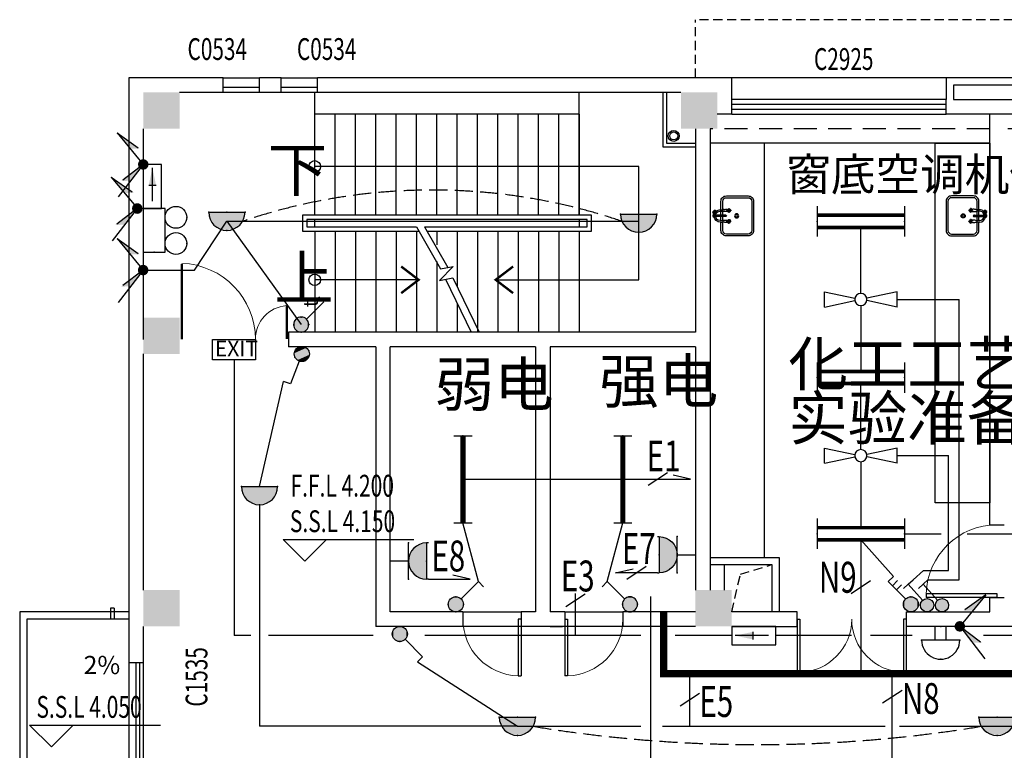
# Model space of a CAD drawing. Extents: x 1951357 to 2608284, y -163135 to 857128.
# Drawn here: x 1971471 to 1985021, y 248409 to 258464 of the extents above; entities that cross this region are included whole.
import ezdxf
from ezdxf.enums import TextEntityAlignment as Align

# ---------------------------------------------------------------- set-up
doc = ezdxf.new("R2010")
doc.units = 0
doc.header["$LTSCALE"] = 1000
doc.header["$MEASUREMENT"] = 0
doc.linetypes.add('DASH', pattern=[0.35, 0.25, -0.1])
doc.linetypes.add('DASHED2', pattern=[9.525, 6.35, -3.175])
doc.layers.get('0').update_dxf_attribs({"linetype": 'CONTINUOUS'})
for name, color, linetype in [('1EQUIP', 2, 'CONTINUOUS'), ('1文字', 2, 'CONTINUOUS'), ('A-CLIN-SUSP', 252, 'CONTINUOUS'), ('A-DIMS', 3, 'CONTINUOUS'), ('A-FLOR-OVHD', 9, 'DASHED2'), ('A-STAIR', 53, 'CONTINUOUS'), ('A-TEXT', 9, 'CONTINUOUS'), ('BROEN', 2, 'CONTINUOUS'), ('C0534', 165, 'CONTINUOUS'), ('C2925', 111, 'CONTINUOUS'), ('COLUMN', 7, 'CONTINUOUS'), ('CZ', 21, 'CONTINUOUS'), ('DIM_ELEV', 3, 'CONTINUOUS'), ('EQUIP', 2, 'CONTINUOUS'), ('EQUIP-动力', 2, 'CONTINUOUS'), ('EQUIP-照明', 2, 'CONTINUOUS'), ('FUR', 42, 'CONTINUOUS'), ('PUB_HATCH', 252, 'CONTINUOUS'), ('STAIR', 8, 'CONTINUOUS'), ('TEL_TEXT', 7, 'CONTINUOUS'), ('TEXT', 8, 'CONTINUOUS'), ('WALL', 7, 'CONTINUOUS'), ('WINDOW', 5, 'CONTINUOUS'), ('WIRE', 4, 'CONTINUOUS'), ('仪器', 252, 'CONTINUOUS'), ('标高', 7, 'CONTINUOUS'), ('百叶', 35, 'CONTINUOUS'), ('看线', 8, 'CONTINUOUS'), ('风道', 6, 'CONTINUOUS')]:
    doc.layers.add(name, color=color, linetype=linetype)
doc.styles.add('_TCH_DIM', font='SIMPLEX', dxfattribs={"width": 0.8, "height": 3.5, "bigfont": 'HZTXT'})
doc.styles.add('_TEL_DIM', font='SIMPLEX', dxfattribs={"width": 0.8, "height": 3.5, "bigfont": 'HZTXT'})
doc.styles.add('FS1', font='txt4', dxfattribs={"width": 0.8, "bigfont": 'fstxt'})
doc.styles.get("Standard").update_dxf_attribs({"font": 'GBENOR', "bigfont": 'GBCBIG'})
doc.styles.add('TK2', font='tjromans.shx', dxfattribs={"bigfont": 'tjhztxt.shx'})
doc.styles.add('宋体', font='SimSun.ttf')

# ---------------------------------------------------------------- blocks, each defined once
blk = doc.blocks.new('柱子')
at = {"layer": 'PUB_HATCH'}
h = blk.add_hatch(color=256, dxfattribs=at)
h.paths.add_polyline_path([(0, 250), (-250, 250), (-250, 0), (0, 0)])
h.paths.add_polyline_path([(250, 250), (0, 250), (0, 0), (250, 0)])
h.paths.add_polyline_path([(250, 0), (0, 0), (0, -250), (250, -250)])
h.paths.add_polyline_path([(0, 0), (-250, 0), (-250, -250), (0, -250)])
blk = doc.blocks.new('$DorLib2D$00000001')
for p, q in [((0.45, 0.975), (0.5, 0.975)), ((0.45, 0), (0.45, 0.975)), ((0.5, 0), (0.5, 0.975)), ((0.5, 0), (0.45, 0))]:
    blk.add_line(p, q)
at = {"lineweight": 13}
blk.add_arc((0.475, 0), 0.975, 91.4693, 180, dxfattribs=at)
blk = doc.blocks.new('GFHY')
at = {"layer": 'A-DIMS'}
blk.add_lwpolyline([(-231, 1559, 0, 0, 0), (-231, 1559, 0, 0, 0), (-231, 1559, 0, 0, 0), (-231, 2029, 80, 0, 0), (-231, 2329, 0, 0, 0)], format="xyseb", dxfattribs=at)
at = {"layer": 'A-FLOR-OVHD', "ltscale": 0.05}
for p, q in [((-250, 2550), (-250, 2450)), ((-200, 2550), (-200, 2450)), ((-250, -350), (-250, -250)), ((-200, -350), (-200, -250))]:
    blk.add_line(p, q, dxfattribs=at)
at = {"layer": 'WALL'}
for p, q in [((0, 2550), (-1500, 2550)), ((-1500, 2550), (-1500, -350)), ((0, 2450), (-1400, 2450)), ((-1400, 2450), (-1400, -250)), ((0, -250), (-1400, -250)), ((0, -350), (-1500, -350))]:
    blk.add_line(p, q, dxfattribs=at)
at = {"layer": 'WINDOW'}
for p, q in [((-250, 2600), (-250, 2550)), ((-200, 2600), (-250, 2600)), ((-200, 2600), (-200, 2550)), ((-250, -400), (-250, -350)), ((-200, -400), (-250, -400)), ((-200, -400), (-200, -350))]:
    blk.add_line(p, q, dxfattribs=at)
at = {"layer": 'A-TEXT', "style": '宋体'}
blk.add_text('2%', height=250, dxfattribs=at).set_placement((-620, 1694))
blk = doc.blocks.new('ghytry')
at = {"layer": 'WALL'}
for points in [[(100, 200), (100, 500), (-1300, 500), (-1300, 200)], [(0, 200), (0, 400), (-1200, 400), (-1200, 200)], [(100, 200), (100, 0), (-1300, 0), (-1300, 200)], [(-1200, 200), (0, 200)]]:
    blk.add_lwpolyline(points, dxfattribs=at)
blk = doc.blocks.new('$DorLib2D$00000002')
for p, q in [((-0.5, 0), (-0.5, 0.4875)), ((-0.475, 0.4875), (-0.5, 0.4875)), ((-0.475, 0), (-0.475, 0.4875)), ((0.475, 0), (0.475, 0.4875)), ((0.475, 0.4875), (0.5, 0.4875)), ((0.5, 0), (0.5, 0.4875)), ((-0.5, 0), (-0.475, 0)), ((0.5, 0), (0.475, 0))]:
    blk.add_line(p, q)
at = {"lineweight": 13}
for centre, start, end in [((-0.4875, 0), 0, 88.53072), ((0.4875, 0), 91.46928, 180)]:
    blk.add_arc(centre, 0.4875, start, end, dxfattribs=at)
blk = doc.blocks.new('$DorLib2D$00000025')
at = {"const_width": 0.02}
for points in [[(0.481, -0.0014), (0.481, 0.6906)], [(-0.481, 0.0014), (-0.481, 0.3084)]]:
    blk.add_lwpolyline(points, dxfattribs=at)
at = {"lineweight": 13}
for centre, radius, start, end in [((0.5046, -0.0019), 0.6987, 91.93969, 179.72377), ((-0.5008, 0.0026), 0.3067, 359.78987, 85.75083)]:
    blk.add_arc(centre, radius, start, end, dxfattribs=at)
blk = doc.blocks.new('WASHTUB2')
for points in [[(-85, 450), (-200, 450, 0.414214), (-275, 375), (-275, 75, 0.414214), (-200, 0), (200, 0, 0.414214), (275, 75), (275, 375, 0.414214), (200, 450), (85, 450)], [(-85, 425), (-200, 425, 0.414214), (-250, 375), (-250, 75, 0.414214), (-200, 25), (200, 25, 0.414214), (250, 75), (250, 375, 0.414214), (200, 425), (85, 425)]]:
    blk.add_lwpolyline(points, format="xyb")
for points in [[(-10, 450), (-65, 450)], [(-10, 425), (-65, 425)], [(65, 450), (10, 450)], [(65, 425), (10, 425)]]:
    blk.add_lwpolyline(points)
for radius in [28.3, 16.8]:
    blk.add_circle((0, 234), radius)
at = {"layer": 'BROEN', "color": 5, "linetype": 'Continuous'}
for p, q in [((-60, 558), (-68, 547)), ((-60, 558), (-68, 547)), ((-56, 558), (-57, 551)), ((-56, 558), (-57, 551)), ((-33, 547), (-54, 559)), ((-33, 547), (-54, 559)), ((-54, 545), (-50, 544)), ((-54, 545), (-41, 539)), ((-53, 547), (-35, 545)), ((-53, 547), (-35, 545)), ((-34, 550), (-51, 558)), ((-34, 550), (-51, 558)), ((-37, 539), (-32, 543)), ((-88, 424), (-62, 424)), ((-88, 407), (-88, 424)), ((-78, 536), (-78, 534)), ((-78, 532), (-78, 534)), ((-60, 510), (-68, 521)), ((-60, 510), (-68, 521)), ((-62, 407), (-62, 424)), ((-56, 511), (-57, 517)), ((-56, 511), (-57, 517)), ((-54, 523), (-41, 529)), ((-54, 523), (-50, 525)), ((-33, 521), (-54, 509)), ((-33, 521), (-54, 509)), ((-53, 521), (-35, 523)), ((-53, 521), (-35, 523)), ((-34, 518), (-51, 511)), ((-34, 518), (-51, 511)), ((-42, 534), (-42, 537)), ((-42, 534), (-42, 531)), ((-39, 536), (-39, 534)), ((-39, 532), (-39, 534)), ((-37, 529), (-32, 525)), ((62, 407), (62, 424)), ((62, 424), (88, 424)), ((88, 407), (88, 424)), ((-88, 359), (-100, 338)), ((-91, 357), (-99, 340)), ((-99, 336), (-92, 335)), ((-99, 332), (-88, 324)), ((-88, 339), (-86, 357)), ((-86, 338), (-80, 350)), ((-80, 355), (-84, 360)), ((-75, 350), (-78, 350)), ((-77, 353), (-75, 353)), ((-77, 314), (-75, 314)), ((-73, 353), (-75, 353)), ((-75, 350), (-72, 350)), ((-73, 314), (-75, 314)), ((-70, 355), (-66, 360)), ((-64, 338), (-70, 350)), ((-62, 339), (-64, 357)), ((-62, 359), (-50, 338)), ((-51, 332), (-62, 324)), ((-59, 357), (-51, 340)), ((-51, 336), (-58, 335)), ((62, 359), (50, 338)), ((59, 357), (51, 340)), ((51, 336), (58, 335)), ((51, 332), (62, 324)), ((62, 339), (64, 357)), ((64, 338), (70, 350)), ((70, 355), (66, 360)), ((75, 350), (72, 350)), ((73, 353), (75, 353)), ((73, 314), (75, 314)), ((77, 353), (75, 353)), ((75, 350), (78, 350)), ((77, 314), (75, 314)), ((80, 355), (84, 360)), ((86, 338), (80, 350)), ((88, 339), (86, 357)), ((88, 359), (100, 338)), ((99, 332), (88, 324)), ((91, 357), (99, 340)), ((99, 336), (92, 335))]:
    blk.add_line(p, q, dxfattribs=at)
at = {"layer": 'BROEN', "color": 5}
for p, q in [((0, 550), (-34, 550)), ((-85, 459), (-85, 424)), ((-65, 459), (-65, 424)), ((-10, 518), (-34, 518)), ((-10, 384), (-10, 534)), ((10, 384), (10, 534)), ((65, 459), (65, 424)), ((85, 459), (85, 424))]:
    blk.add_line(p, q, dxfattribs=at)
for points in [[(-11, 543), (-2, 548)], [(2, 548), (11, 543)], [(-13, 529), (-13, 539)], [(-10, 525), (-11, 525)], [(11, 525), (10, 525)], [(13, 539), (13, 529)]]:
    blk.add_lwpolyline(points, dxfattribs=at)
at = {"layer": 'BROEN', "color": 5, "linetype": 'Continuous'}
for centre, radius, start, end in [((-91, 561), 27.2, 300.0999, 329.5355), ((-91, 561), 27.2, 320.2789, 329.5355), ((-66, 540), 2.79, 91.41, 123.9984), ((-66, 540), 2.79, 58.8216, 91.41), ((-56, 554), 5.29, 61.208, 128.426), ((-56, 554), 5.29, 61.208, 128.426), ((-51, 550), 5.52, 172.5943, 242.7063), ((-51, 550), 5.52, 172.5943, 242.7063), ((-54, 557), 1.5, 61.2081, 171.3125), ((-54, 557), 1.5, 61.2081, 171.3125), ((-47, 533), 21.4, 3.1544, 54.3719), ((-47, 533), 21.4, 29.8868, 54.3719), ((-34, 545), 2.78, 329.7363, 61.2082), ((-34, 545), 2.78, 326.3212, 61.2082), ((37, 378), 128, 166.7502, 187.7093), ((-77, 536), 1.5, 120.0999, 180.0011), ((-77, 532), 1.5, 180.0011, 239.9022), ((-91, 507), 27.2, 30.4666, 59.9022), ((-57, 534), 13.6, 163.2127, 175.6769), ((-56, 534), 14.8, 175.6769, 187.1431), ((-58, 534), 12.6, 187.1431, 199.6073), ((-62, 536), 8.3, 147.2508, 163.2127), ((-61, 533), 9.61, 199.6073, 215.5692), ((-91, 507), 27.2, 30.4666, 39.7225), ((-65, 537), 5.4, 123.9984, 147.2508), ((-65, 530), 4.56, 215.5692, 238.8216), ((-66, 529), 3.02, 238.8216, 271.41), ((-66, 529), 3.02, 271.41, 303.9984), ((-68, 537), 5.4, 35.5692, 58.8216), ((-67, 530), 4.56, 303.9984, 327.2508), ((-70, 536), 8.3, 19.6073, 35.5692), ((-71, 533), 9.61, 327.2508, 343.2127), ((-75, 534), 13.6, 7.1431, 19.6073), ((-76, 534), 14.8, 355.6769, 7.1431), ((-74, 534), 12.6, 343.2127, 355.6769), ((-187, 378), 128, 352.2907, 13.2498), ((-56, 514), 5.29, 231.5761, 298.7941), ((-56, 514), 5.29, 231.5761, 298.7941), ((-51, 518), 5.52, 117.2958, 187.4079), ((-51, 518), 5.52, 117.2958, 187.4079), ((-54, 511), 1.5, 188.6896, 298.7941), ((-54, 511), 1.5, 188.6896, 298.7941), ((-39, 544), 5.52, 241.5337, 288.0213), ((-39, 524), 5.52, 71.9808, 118.4685), ((-47, 535), 21.4, 305.6302, 356.8478), ((-47, 535), 21.4, 305.6302, 330.1096), ((-34, 523), 2.78, 298.794, 30.2245), ((-34, 523), 2.78, 298.794, 33.6809), ((187, 378), 128, 166.7502, 187.7093), ((-37, 378), 128, 352.2907, 13.2498), ((-95, 336), 5.29, 151.208, 218.426), ((-98, 338), 1.5, 151.2081, 261.3125), ((-91, 341), 5.52, 262.5943, 332.7063), ((-74, 345), 21.4, 93.1544, 144.3719), ((-86, 358), 2.78, 56.3212, 151.2082), ((-102, 301), 27.2, 30.0999, 59.5355), ((-78, 324), 5.4, 125.5692, 148.8216), ((-81, 326), 2.79, 148.8216, 181.41), ((-81, 326), 2.79, 181.41, 213.9984), ((-78, 327), 5.4, 213.9984, 237.2508), ((-77, 322), 8.3, 109.6073, 125.5692), ((-77, 329), 8.3, 237.2508, 253.2127), ((-85, 353), 5.52, 331.5337, 18.0213), ((-75, 317), 13.6, 97.1431, 109.6073), ((-75, 335), 13.6, 253.2127, 265.6769), ((-77, 315), 1.5, 210.0999, 270.0011), ((-75, 316), 14.8, 85.6769, 97.1431), ((-75, 336), 14.8, 265.6769, 277.1431), ((-76, 345), 21.4, 35.6302, 86.8478), ((-75, 318), 12.6, 73.2127, 85.6769), ((-75, 334), 12.6, 277.1431, 289.6073), ((-73, 315), 1.5, 270.0011, 329.9022), ((-48, 301), 27.2, 120.4666, 149.9022), ((-74, 321), 9.61, 57.2508, 73.2127), ((-74, 331), 9.61, 289.6073, 305.5692), ((-65, 353), 5.52, 161.9808, 208.4685), ((-71, 325), 4.56, 33.9984, 57.2508), ((-71, 327), 4.56, 305.5692, 328.8216), ((-70, 326), 3.02, 1.41, 33.9984), ((-70, 326), 3.02, 328.8216, 1.41), ((-64, 358), 2.78, 28.794, 123.6809), ((-59, 341), 5.52, 207.2958, 277.4079), ((-52, 338), 1.5, 278.6896, 28.7941), ((-55, 336), 5.29, 321.5761, 28.7941), ((55, 336), 5.29, 151.208, 218.426), ((52, 338), 1.5, 151.2081, 261.3125), ((59, 341), 5.52, 262.5943, 332.7063), ((76, 345), 21.4, 93.1544, 144.3719), ((64, 358), 2.78, 56.3212, 151.2082), ((48, 301), 27.2, 30.0999, 59.5355), ((72, 324), 5.4, 125.5692, 148.8216), ((69, 326), 2.79, 148.8216, 181.41), ((69, 326), 2.79, 181.41, 213.9984), ((72, 327), 5.4, 213.9984, 237.2508), ((73, 322), 8.3, 109.6073, 125.5692), ((73, 329), 8.3, 237.2508, 253.2127), ((65, 353), 5.52, 331.5337, 18.0213), ((75, 317), 13.6, 97.1431, 109.6073), ((75, 335), 13.6, 253.2127, 265.6769), ((73, 315), 1.5, 210.0999, 270.0011), ((75, 316), 14.8, 85.6769, 97.1431), ((75, 336), 14.8, 265.6769, 277.1431), ((74, 345), 21.4, 35.6302, 86.8478), ((75, 318), 12.6, 73.2127, 85.6769), ((75, 334), 12.6, 277.1431, 289.6073), ((77, 315), 1.5, 270.0011, 329.9022), ((102, 301), 27.2, 120.4666, 149.9022), ((76, 321), 9.61, 57.2508, 73.2127), ((76, 331), 9.61, 289.6073, 305.5692), ((85, 353), 5.52, 161.9808, 208.4685), ((79, 325), 4.56, 33.9984, 57.2508), ((79, 327), 4.56, 305.5692, 328.8216), ((80, 326), 3.02, 1.41, 33.9984), ((80, 326), 3.02, 328.8216, 1.41), ((86, 358), 2.78, 28.794, 123.6809), ((91, 341), 5.52, 207.2958, 277.4079), ((98, 338), 1.5, 278.6896, 28.7941), ((95, 336), 5.29, 321.5761, 28.7941)]:
    blk.add_arc(centre, radius, start, end, dxfattribs=at)
at = {"layer": 'BROEN', "color": 5}
for centre, radius, start, end in [((0, 534), 25, 15.7446, 140.2082), ((0, 534), 16, 306.4236, 233.5764), ((0, 534), 13.9, 140.2977, 159.7023), ((0, 534), 9.5, 0, 180), ((0, 534), 9.95, 342.6388, 197.3612), ((0, 534), 13.9, 80.2977, 99.7023), ((0, 534), 13.9, 20.2977, 39.7023), ((0, 459), 85.2, 0, 81.1881), ((0, 459), 85.2, 138.4979, 180), ((0, 459), 64.8, 114.3287, 180), ((0, 534), 25, 219.7918, 247.6663), ((0, 534), 13.9, 200.2977, 219.7023), ((0, 534), 25, 292.3337, 326.7256), ((0, 534), 13.9, 320.2977, 339.7023), ((0, 459), 64.8, 0, 79.8857), ((0, 384), 10.8, 151.4046, 28.5954), ((0, 384), 9.5, 180, 0)]:
    blk.add_arc(centre, radius, start, end, dxfattribs=at)
blk = doc.blocks.new('$equip$00001160')
for p, q in [((-1.2, 0.417), (-1.2, -0.417)), ((1.2, 0.417), (1.2, -0.417)), ((-1.2, 0.167), (1.2, 0.167)), ((-1.2, -0.167), (1.2, -0.167))]:
    blk.add_line(p, q)
at = {"const_width": 0.1}
for points in [[(-1.2, 0.167), (1.2, 0.167)], [(-1.2, -0.167), (1.2, -0.167)]]:
    blk.add_lwpolyline(points, dxfattribs=at)
at = {"layer": 'EQUIP-照明'}
for p in [(-1.2, 0), (0, 0.167), (1.2, 0), (0, -0.167)]:
    blk.add_point(p, dxfattribs=at)
at = {"layer": 'EQUIP-照明', "flags": 9}
blk.add_attdef('A', (0, 0), '', height=0.00002, dxfattribs=at)
blk = doc.blocks.new('风扇')
at = {"layer": '1EQUIP'}
for p, q in [((-501, -21), (-501, 188)), ((-501, 188), (-82, 100)), ((500, 188), (82, 100)), ((500, -21), (500, 188)), ((-501, -21), (-82, 67)), ((500, -21), (82, 67))]:
    blk.add_line(p, q, dxfattribs=at)
blk.add_circle((0, 84), 83.5, dxfattribs=at)
blk = doc.blocks.new('一般风扇')
at = {"layer": '1EQUIP'}
blk.add_blockref('风扇', (0, -83.5), dxfattribs=at)
blk = doc.blocks.new('$equip$00001964')
for p, q in [((0.147, 0.356), (0.625, 0.833)), ((0.625, 0.833), (0.766, 0.692)), ((0.399, 0.607), (0.54, 0.466)), ((0.512, 0.72), (0.653, 0.579))]:
    blk.add_line(p, q)
blk.add_circle((0, 0.208), 0.208)
for p in [(0, 0.417), (-0.208, 0.208), (0, 0), (0.208, 0.208)]:
    blk.add_point(p)
for points in [[(-0.18, 0.313), (0.18, 0.313), (-0.208, 0.208), (0.208, 0.208)], [(-0.104, 0.389), (0.104, 0.389), (-0.18, 0.313), (0.18, 0.313)], [(0, 0.417), (0, 0.417), (-0.104, 0.389), (0.104, 0.389)], [(-0.18, 0.104), (0.18, 0.104), (-0.208, 0.208), (0.208, 0.208)], [(-0.104, 0.028), (0.104, 0.028), (-0.18, 0.104), (0.18, 0.104)], [(0, 0), (0, 0), (-0.104, 0.028), (0.104, 0.028)]]:
    blk.add_solid(points)
at = {"layer": 'TEL_TEXT', "style": '_TEL_DIM', "flags": 1}
blk.add_attdef('A', text='', height=0.00002, dxfattribs=at).set_placement((0, 0), align=Align.MIDDLE_CENTER)
blk = doc.blocks.new('A$C01AF3A93')
at = {"layer": '1EQUIP'}
h = blk.add_hatch(color=256, dxfattribs=at)
edge = h.paths.add_edge_path()
edge.add_arc((102, 376), 102, 0, 360)
for p, q in [((174, 303), (408, 69)), ((408, 69), (339, 0)), ((408, 69), (478, 139))]:
    blk.add_line(p, q, dxfattribs=at)
blk.add_circle((102, 376), 102, dxfattribs=at)
blk = doc.blocks.new('$equip$00001168')
blk.add_line((-0.5, 0), (0.5, 0))
blk.add_arc((0, 0), 0.5, 180, 0)
for p in [(-0.5, 0), (0, 0), (0.5, 0), (0, -0.5)]:
    blk.add_point(p)
for points in [[(0.433, -0.25), (-0.433, -0.25), (0.5, 0), (-0.5, 0)], [(0.25, -0.433), (-0.25, -0.433), (0.433, -0.25), (-0.433, -0.25)], [(0, -0.5), (0, -0.5), (0.25, -0.433), (-0.25, -0.433)]]:
    blk.add_solid(points)
at = {"flags": 9}
blk.add_attdef('A', (0, 0), '', height=0.00002, dxfattribs=at)
blk = doc.blocks.new('MEB端子箱')
at = {"layer": 'EQUIP'}
blk.add_lwpolyline([(-210, 200), (210, 200), (210, 0), (-210, 0)], close=True, dxfattribs=at)
at = {"layer": 'EQUIP', "style": 'FS1'}
blk.add_attdef('MEB', text='', height=150, dxfattribs=at).set_placement((23.5, 37), align=Align.CENTER)
blk = doc.blocks.new('_LINKPT1')
blk.add_line((0, 0), (0, 0))
blk = doc.blocks.new('_Y29LZS')
for p, q in [((0.6, 0.5), (-0.6, 0.5)), ((-0.6, 0.5), (-0.6, 0)), ((0.031, 0.149), (0.031, 0.351)), ((0.6, 0), (0.6, 0.5)), ((-0.6, 0), (0.6, 0)), ((-0.4, 0.25), (0.511, 0.25))]:
    blk.add_line(p, q)
blk.add_solid([(0.031, 0.149), (0.511, 0.25), (0.031, 0.351)])
at = {"xscale": 0.003333333333333, "yscale": 0.003333333333333, "zscale": 0.003333333333333}
for p in [(0, 0.5), (-0.6, 0.25), (0, 0), (0.6, 0.25)]:
    blk.add_blockref('_LINKPT1', p, dxfattribs=at)
at = {"flags": 9}
blk.add_attdef('A', (0, 0), '', height=0.0000333, dxfattribs=at)
blk = doc.blocks.new('A$C6D8C3C1C')
at = {"layer": '1EQUIP', "xscale": -506, "yscale": 506, "zscale": 506, "rotation": 180}
blk.add_blockref('_Y29LZS', (-28, 126), dxfattribs=at)
blk = doc.blocks.new('$equip$00001159')
for p, q in [((-1.2, 0.25), (-1.2, -0.25)), ((-1.2, 0), (1.2, 0)), ((1.2, 0.25), (1.2, -0.25))]:
    blk.add_line(p, q)
at = {"const_width": 0.14}
blk.add_lwpolyline([(-1.2, 0), (1.2, 0)], dxfattribs=at)
at = {"layer": 'EQUIP-照明'}
for p in [(-1.2, 0), (0, 0), (1.2, 0)]:
    blk.add_point(p, dxfattribs=at)
at = {"layer": 'EQUIP-照明', "flags": 9}
blk.add_attdef('A', (0, 0), '', height=0.00002, dxfattribs=at)
blk = doc.blocks.new('$equip$00001962')
for p, q in [((0.147, 0.356), (0.625, 0.833)), ((0.625, 0.833), (0.766, 0.692))]:
    blk.add_line(p, q)
blk.add_circle((0, 0.208), 0.208)
for p in [(0, 0.417), (-0.208, 0.208), (0, 0), (0.208, 0.208)]:
    blk.add_point(p)
for points in [[(-0.18, 0.313), (0.18, 0.313), (-0.208, 0.208), (0.208, 0.208)], [(-0.104, 0.389), (0.104, 0.389), (-0.18, 0.313), (0.18, 0.313)], [(0, 0.417), (0, 0.417), (-0.104, 0.389), (0.104, 0.389)], [(-0.18, 0.104), (0.18, 0.104), (-0.208, 0.208), (0.208, 0.208)], [(-0.104, 0.028), (0.104, 0.028), (-0.18, 0.104), (0.18, 0.104)], [(0, 0), (0, 0), (-0.104, 0.028), (0.104, 0.028)]]:
    blk.add_solid(points)
at = {"layer": 'TEL_TEXT', "style": '_TEL_DIM', "flags": 1}
blk.add_attdef('A', text='', height=0.00002, dxfattribs=at).set_placement((0, 0), align=Align.MIDDLE_CENTER)
blk = doc.blocks.new('$equip$00001313')
for p, q in [((-0.35, 0.25), (0.35, 0.25)), ((-0.1, 0.25), (-0.1, 0)), ((0.1, 0.25), (0.1, 0)), ((-0.35, 0), (0.35, 0))]:
    blk.add_line(p, q)
blk.add_arc((0, 0.252), 0.35, 359.6973, 180.3027)
for p in [(0, 0.602), (-0.35, 0.252), (0.35, 0.25), (0, 0)]:
    blk.add_point(p)
at = {"flags": 9}
blk.add_attdef('A', (0, 0), '', height=0.00002, dxfattribs=at)
blk = doc.blocks.new('$equip$00001822')
for p, q in [((0.147, 0.356), (0.625, 0.833)), ((0.625, 0.833), (0.766, 0.692))]:
    blk.add_line(p, q)
blk.add_circle((0, 0.208), 0.208)
for p in [(0, 0.417), (-0.208, 0.208), (-0.015, 0.001), (0.208, 0.208)]:
    blk.add_point(p)
for points in [[(-0.18, 0.313), (0.18, 0.313), (-0.208, 0.208), (0.208, 0.208)], [(-0.104, 0.389), (0.104, 0.389), (-0.18, 0.313), (0.18, 0.313)], [(0, 0.417), (0, 0.417), (-0.104, 0.389), (0.104, 0.389)], [(-0.18, 0.104), (0.18, 0.104), (-0.208, 0.208), (0.208, 0.208)], [(-0.104, 0.028), (0.104, 0.028), (-0.18, 0.104), (0.18, 0.104)], [(0, 0), (0, 0), (-0.104, 0.028), (0.104, 0.028)]]:
    blk.add_solid(points)
at = {"color": 7, "style": '_TEL_DIM'}
blk.add_attdef('$TEXT$', text='', height=0.4, dxfattribs=at).set_placement((0.581, 0.465), align=Align.MIDDLE_CENTER)
at = {"color": 7, "style": '_TEL_DIM', "flags": 1}
blk.add_attdef('A', text='', height=0.00002, dxfattribs=at).set_placement((0, 0), align=Align.MIDDLE_CENTER)
blk = doc.blocks.new('$equip_U$00000013')
blk.add_lwpolyline([(-0.3, 0), (0.3, 0), (0.3, 0.3), (-0.3, 0.3)], close=True)
for centre in [(-0.18, 0.45), (0.18, 0.45)]:
    blk.add_circle(centre, 0.15)
for p in [(-0.18, 0.6), (0.18, 0.6), (-0.3, 0.15), (0.3, 0.15)]:
    blk.add_point(p)
at = {"style": '_TEL_DIM', "flags": 1}
blk.add_attdef('A', text='', height=0.00002, dxfattribs=at).set_placement((0, 0), align=Align.MIDDLE_CENTER)
blk = doc.blocks.new('A$C362E2344')
at = {"layer": 'EQUIP'}
h = blk.add_hatch(color=256, dxfattribs=at)
edge = h.paths.add_edge_path()
edge.add_ellipse((0, 0), major_axis=(-51.3, 51.3), ratio=1, start_angle=45, end_angle=225, ccw=False)
edge.add_ellipse((0, 0), major_axis=(51.3, 51.3), ratio=1, start_angle=-45, end_angle=135, ccw=False)
for q in [(0, 0), (232, 63)]:
    blk.add_line((446, 346), q, dxfattribs=at)
blk.add_solid([(446, 346), (217, 41), (223, 173)], dxfattribs=at)
blk = doc.blocks.new('A$C37575F24')
at = {"layer": 'EQUIP'}
h = blk.add_hatch(color=256, dxfattribs=at)
edge = h.paths.add_edge_path()
edge.add_ellipse((0, 0), major_axis=(-51.3, 51.3), ratio=1, start_angle=45, end_angle=225, ccw=False)
edge.add_ellipse((0, 0), major_axis=(51.3, 51.3), ratio=1, start_angle=-45, end_angle=135, ccw=False)
for q in [(346, -446), (282, -215)]:
    blk.add_line((0, 0), q, dxfattribs=at)
blk.add_solid([(0, 0), (305, -229), (173, -223)], dxfattribs=at)
blk = doc.blocks.new('$equip$00001237')
for p, q in [((-0.5, 1.05), (-0.5, 1)), ((-0.5, 1), (0.5, 1)), ((0.5, 1.05), (0.5, 1)), ((0.5, 0.5), (-0.5, 0.5)), ((0, 0.5), (0, 0))]:
    blk.add_line(p, q)
blk.add_arc((0, 1), 0.5, 180, 0)
for p in [(0, 1), (-0.5, 0.5), (0.5, 0.5), (0, 0)]:
    blk.add_point(p)
for points in [[(0.433, 0.75), (-0.433, 0.75), (0.5, 1), (-0.5, 1)], [(0.25, 0.567), (-0.25, 0.567), (0.433, 0.75), (-0.433, 0.75)], [(0, 0.5), (0, 0.5), (0.25, 0.567), (-0.25, 0.567)]]:
    blk.add_solid(points)
at = {"flags": 9}
blk.add_attdef('A', (0, 0), '', height=0.00002, dxfattribs=at)

msp = doc.modelspace()

# ---------------------------------------------------------------- hatches: boundary and pattern name
at = {"layer": '1EQUIP'}
h = msp.add_hatch(color=256, dxfattribs=at)
edge = h.paths.add_edge_path()
edge.add_arc((1983958, 250405.9), 91.6, 0, 360)

# ---------------------------------------------------------------- linework, layer by layer
for p, q in [((1983699.1, 250696.1), (1983633.5, 250637.5)), ((1983699.1, 250696.1), (1983764.8, 250754.7)), ((1983897, 250474.3), (1983699.1, 250696.1))]:
    msp.add_line(p, q, dxfattribs=at)
msp.add_circle((1983958, 250405.9), 91.6, dxfattribs=at)
at = {"layer": '1文字', "linetype": 'ByBlock'}
for p, q in [((1980388.2, 252227.3), (1980120.7, 252051.6)), ((1980093.1, 250937.9), (1979825.6, 250762.2)), ((1983180, 250739.9), (1982912.5, 250564.2)), ((1979253, 250560.3), (1978985.6, 250384.6)), ((1980826.7, 249190.6), (1980559.3, 249014.8)), ((1983613.3, 249231.8), (1983345.9, 249056))]:
    msp.add_line(p, q, dxfattribs=at)
at = {"layer": 'A-CLIN-SUSP'}
for radius in [75, 55]:
    msp.add_circle((1980471.2, 256864.4), radius, dxfattribs=at)
at = {"layer": 'A-FLOR-OVHD', "ltscale": 0.02}
for p in [(1988571.2, 258464.4), (1980771.2, 257664.4)]:
    msp.add_line(p, (1980771.2, 258464.4), dxfattribs=at)
at = {"layer": 'A-FLOR-OVHD', "ltscale": 0.05}
for p, q in [((1984821.2, 256964.4), (1980971.2, 256964.4)), ((1988721.2, 256964.4), (1985021.2, 256964.4))]:
    msp.add_line(p, q, dxfattribs=at)
at = {"layer": 'A-FLOR-OVHD', "ltscale": 0.02}
msp.add_lwpolyline([(1981271.2, 250314.4), (1981390.5, 250835.6), (1981821.2, 250964.4)], dxfattribs=at)
at = {"layer": 'A-STAIR'}
msp.add_line((1979989.6, 256444.4), (1975531.2, 256444.4), dxfattribs=at)
for points in [[(1978021.1, 254884.4), (1979989.6, 254884.4), (1979989.6, 256444.4)], [(1976961.3, 254884.4), (1975531.2, 254884.4)]]:
    msp.add_lwpolyline(points, dxfattribs=at)
at = {"layer": 'A-STAIR', "const_width": 32}
for points in [[(1976721.3, 255067.8), (1976961.3, 254884.5), (1976721.3, 254701.2)], [(1978261.2, 255067.8), (1978021.2, 254884.5), (1978261.2, 254701.2)]]:
    msp.add_lwpolyline(points, dxfattribs=at)
at = {"layer": 'A-STAIR'}
for centre in [(1975531.2, 256444.4), (1975531.2, 254884.4)]:
    msp.add_circle(centre, 80, dxfattribs=at)
at = {"layer": 'DIM_ELEV'}
for p, q in [((1975395.4, 251012), (1975095.4, 251312)), ((1975095.4, 251312), (1976895.4, 251312)), ((1975395.4, 251012), (1975695.4, 251312)), ((1971906.9, 248456.6), (1971606.9, 248756.6)), ((1971606.9, 248756.6), (1973406.9, 248756.6)), ((1971906.9, 248456.6), (1972206.9, 248756.6))]:
    msp.add_line(p, q, dxfattribs=at)
at = {"layer": 'EQUIP-照明', "const_width": 100}
msp.add_lwpolyline([(1980334.6, 250314.5), (1980334.6, 249465.9), (2023213, 249465.9)], dxfattribs=at)
at = {"layer": 'FUR'}
msp.add_line((1984821.2, 256764.4), (1980971.2, 256764.4), dxfattribs=at)
at = {"layer": 'STAIR'}
for p, q in [((1975531.2, 257164.4), (1975531.2, 257464.4)), ((1979171.2, 257164.4), (1979171.2, 257464.4)), ((1975531.2, 255774.4), (1975531.2, 257164.4)), ((1979171.2, 257164.4), (1975531.2, 257164.4)), ((1975811.2, 255774.4), (1975811.2, 257164.4)), ((1976091.2, 255774.4), (1976091.2, 257164.4)), ((1976371.2, 255774.4), (1976371.2, 257164.4)), ((1976651.2, 255774.4), (1976651.2, 257164.4)), ((1976931.2, 255774.4), (1976931.2, 257164.4)), ((1977211.2, 255774.4), (1977211.2, 257164.4)), ((1977491.2, 255774.4), (1977491.2, 257164.4)), ((1977771.2, 255774.4), (1977771.2, 257164.4)), ((1978051.2, 255774.4), (1978051.2, 257164.4)), ((1978331.2, 255774.4), (1978331.2, 257164.4)), ((1978611.2, 255774.4), (1978611.2, 257164.4)), ((1978891.2, 255774.4), (1978891.2, 257164.4)), ((1979171.2, 255774.4), (1979171.2, 257164.4)), ((1979171.2, 257164.4), (1979171.2, 255774.4)), ((1975361.2, 255774.4), (1975361.2, 255554.4)), ((1979341.2, 255774.4), (1975361.2, 255774.4)), ((1975421.2, 255714.4), (1975421.2, 255614.4)), ((1979281.2, 255714.4), (1975421.2, 255714.4)), ((1979171.2, 255714.4), (1975531.2, 255714.4)), ((1975531.2, 255614.4), (1975531.2, 255714.4)), ((1979171.2, 255714.4), (1979171.2, 255614.4)), ((1979281.2, 255614.4), (1979281.2, 255714.4)), ((1979341.2, 255554.4), (1979341.2, 255774.4)), ((1975421.2, 255614.4), (1976931.7, 255614.4)), ((1975531.2, 255614.4), (1976931.7, 255614.4)), ((1976931.7, 255614.4), (1977261.2, 255035.5)), ((1977042.8, 255614.4), (1979171.2, 255614.4)), ((1977042.8, 255614.4), (1977362.8, 255055)), ((1977042.8, 255614.4), (1979281.2, 255614.4)), ((1975361.2, 255554.4), (1976960.8, 255554.4)), ((1975531.2, 255554.4), (1975531.2, 254164.4)), ((1975811.2, 255554.4), (1975811.2, 254164.4)), ((1976091.2, 255554.4), (1976091.2, 254164.4)), ((1976371.2, 255554.4), (1976371.2, 254164.4)), ((1976651.2, 255554.4), (1976651.2, 254164.4)), ((1976931.2, 255554.4), (1976931.2, 254164.4)), ((1977071.9, 255554.4), (1979341.2, 255554.4)), ((1977211.2, 255554.4), (1977211.2, 255367.4)), ((1977491.2, 255554.4), (1977491.2, 254790.5)), ((1977771.2, 255554.4), (1977771.2, 254164.4)), ((1978051.2, 255554.4), (1978051.2, 254164.4)), ((1978331.2, 255554.4), (1978331.2, 254164.4)), ((1978611.2, 255554.4), (1978611.2, 254164.4)), ((1978891.2, 255554.4), (1978891.2, 254164.4)), ((1979171.2, 255554.4), (1979171.2, 254164.4)), ((1979171.2, 255554.4), (1979171.2, 254164.4)), ((1977211.2, 255138.4), (1977211.2, 254164.4)), ((1977436.4, 255069.2), (1977249.2, 254876.1)), ((1977261.2, 255035.5), (1977436.4, 255069.2)), ((1977249.2, 254876.1), (1977432.6, 254911.4)), ((1977330.9, 254891.8), (1977683.9, 254164.4)), ((1977432.6, 254911.4), (1977795.1, 254164.4)), ((1977491.2, 254561.5), (1977491.2, 254164.4))]:
    msp.add_line(p, q, dxfattribs=at)
at = {"layer": 'WALL'}
for p, q in [((1972971.2, 257664.4), (1972971.2, 250364.4)), ((1974271.2, 257664.4), (1972971.2, 257664.4)), ((1974271.2, 257464.4), (1974271.2, 257664.4)), ((1974771.2, 257464.4), (1974771.2, 257664.4)), ((1975071.2, 257664.4), (1974771.2, 257664.4)), ((1975071.2, 257464.4), (1975071.2, 257664.4)), ((1981271.2, 257664.4), (1975571.2, 257664.4)), ((1975571.2, 257464.4), (1975571.2, 257664.4)), ((1981271.2, 257164.4), (1981271.2, 257664.4)), ((1974271.2, 257464.4), (1973671.2, 257464.4)), ((1975071.2, 257464.4), (1974771.2, 257464.4)), ((1980571.2, 257464.4), (1975571.2, 257464.4)), ((1981271.2, 257164.4), (1981071.2, 257164.4)), ((1984821.2, 251514.4), (1984821.2, 257164.4)), ((1973171.2, 256964.4), (1973171.2, 254064.4)), ((1980771.2, 256964.4), (1980771.2, 254164.4)), ((1980971.2, 256964.4), (1980971.2, 250614.4)), ((1975171.2, 254164.4), (1975171.2, 253964.4)), ((1980771.2, 254164.4), (1975171.2, 254164.4)), ((1976371.2, 253964.4), (1975171.2, 253964.4)), ((1976371.2, 253964.4), (1976371.2, 250114.4)), ((1976571.2, 250314.4), (1976571.2, 253964.4)), ((1978571.2, 253964.4), (1976571.2, 253964.4)), ((1978571.2, 253964.4), (1978571.2, 250314.4)), ((1980771.2, 253964.4), (1978771.2, 253964.4)), ((1978771.2, 253964.4), (1978771.2, 250314.4)), ((1980771.2, 253964.4), (1980771.2, 250614.4)), ((1973171.2, 253864.4), (1973171.2, 250614.4)), ((1984821.2, 251514.4), (1985021.2, 251514.4)), ((1984821.2, 250314.4), (1984821.2, 250514.4)), ((1984821.2, 250514.4), (1985021.2, 250514.4)), ((1972971.2, 250364.4), (1972971.2, 249614.4)), ((1977571.2, 250314.5), (1976571.2, 250314.4)), ((1977571.2, 250314.5), (1977571.2, 250114.5)), ((1978571.2, 250314.4), (1978371.2, 250314.4)), ((1978371.2, 250314.4), (1978371.2, 250114.4)), ((1978971.2, 250314.4), (1978771.2, 250314.4)), ((1978971.2, 250314.4), (1978971.2, 250114.4)), ((1979771.2, 250314.5), (1979771.2, 250114.5)), ((1980771.2, 250314.4), (1979771.2, 250314.5)), ((1982171.2, 250314.4), (1981271.2, 250314.4)), ((1982171.2, 250114.4), (1982171.2, 250314.4)), ((1983671.2, 250314.4), (1984821.2, 250314.4)), ((1983671.2, 250314.4), (1983671.2, 250114.4)), ((1973171.2, 250114.4), (1973171.2, 249614.4)), ((1977571.2, 250114.5), (1976371.2, 250114.4)), ((1978971.2, 250114.4), (1978371.2, 250114.4)), ((1978771.2, 250114.4), (1978940.6, 250114.4)), ((1980771.2, 250114.4), (1979771.2, 250114.5)), ((1981271.2, 250114.4), (1982171.2, 250114.4)), ((1986121.2, 250114.4), (1983671.2, 250114.4)), ((1973171.2, 249614.4), (1972971.2, 249614.4))]:
    msp.add_line(p, q, dxfattribs=at)
at = {"layer": 'WINDOW'}
for p, q in [((1974271.2, 257664.4), (1974771.2, 257664.4)), ((1975071.2, 257664.4), (1975571.2, 257664.4)), ((1974771.2, 257531.1), (1974271.2, 257531.1)), ((1974771.2, 257464.4), (1974271.2, 257464.4)), ((1975571.2, 257531.1), (1975071.2, 257531.1)), ((1975571.2, 257464.4), (1975071.2, 257464.4)), ((1984221.2, 257364.4), (1981271.2, 257364.4)), ((1984221.2, 257297.7), (1981271.2, 257297.7)), ((1981271.2, 257231.1), (1984221.2, 257231.1)), ((1981271.2, 257164.4), (1984221.2, 257164.4)), ((1977571.2, 250314.5), (1978371.2, 250314.5)), ((1978971.2, 250314.4), (1979771.2, 250314.4)), ((1978371.2, 250114.5), (1977571.2, 250114.5)), ((1979771.2, 250114.4), (1978971.2, 250114.4)), ((1973071.2, 249614.4), (1973071.2, 248114.4)), ((1973121.2, 249614.4), (1973121.2, 248114.4)), ((1973171.2, 249614.4), (1973171.2, 248114.4))]:
    msp.add_line(p, q, dxfattribs=at)
at = {"layer": 'WIRE'}
for p, q in [((1973877.6, 255017.8), (1974321.7, 255689.5)), ((1974321.7, 255689.5), (1975345.3, 254268.5)), ((1974321.7, 255689.5), (1979989.6, 255689.5)), ((1983046.2, 254697.6), (1983046.2, 255605.4)), ((1973171.2, 255017.8), (1973877.6, 255017.8)), ((1983546.7, 254614.1), (1984400.4, 254614.1)), ((1984400.4, 250754.7), (1984400.4, 254614.1)), ((1983046.2, 254530.6), (1983046.2, 253622.8)), ((1974421.2, 253781.2), (1974421.2, 249988)), ((1974771.2, 252039.4), (1975102.6, 253487)), ((1983046.2, 252548.3), (1983046.2, 253456.1)), ((1983546.7, 252464.8), (1984252.6, 252464.8)), ((1984252.6, 250882), (1984252.6, 252464.8)), ((1983046.2, 252381.3), (1983046.2, 251473.5)), ((1980702.6, 252139.5), (1980463.6, 252195)), ((1977571.2, 252139.5), (1980702.6, 252139.5)), ((1974771.2, 251789.4), (1974771.2, 248739.5)), ((1977785.1, 250731.1), (1977571.2, 251539.4)), ((1979556.7, 250731.1), (1979771.2, 251539.5)), ((1983646.2, 251390.2), (1984153.7, 251390.2)), ((1984511.1, 251390.2), (1985312.7, 251390.2)), ((1983494.4, 250801.8), (1983046.2, 251306.8)), ((1983046.2, 251306.8), (1983046.2, 249465.9)), ((1977670, 250763.6), (1977431, 250819.1)), ((1979672.4, 250850), (1979911.5, 250905.5)), ((1980246.2, 250850), (1979672.4, 250850)), ((1983764.8, 250754.7), (1983908.5, 250882)), ((1983908.5, 250882), (1984252.6, 250882)), ((1977096.2, 250763.6), (1977670, 250763.6)), ((1983970.6, 250754.7), (1984400.4, 250754.7)), ((1979119.3, 249988), (1979119.3, 250567.4)), ((1980153.7, 250526.1), (1980153.7, 247764.4)), ((1974652.8, 249988), (1974421.2, 249988)), ((1976333.7, 249988), (1974894.3, 249988)), ((1980020, 249988), (1977046.5, 249988)), ((1981271.2, 249988), (1980491.3, 249988)), ((1982918.1, 249988), (1981878.4, 249988)), ((1983754.4, 249988), (1983181.9, 249988)), ((1990731.4, 249988), (1984735.8, 249988)), ((1976943.6, 249627.1), (1978321.2, 248739.5)), ((1980693, 248739.5), (1980693, 249465.9)), ((1983479.6, 246547.8), (1983479.6, 249465.9)), ((1978321.2, 248739.5), (1974771.2, 248739.5)), ((1978321.2, 248739.5), (1980020.9, 248739.5)), ((1980317.5, 248739.5), (1983379.6, 248739.5)), ((1983579.6, 248739.5), (1986679.6, 248739.5))]:
    msp.add_line(p, q, dxfattribs=at)
at = {"layer": 'WIRE', "color": 6, "linetype": 'DASH'}
for centre, radius, start, end in [((1977149.3, 247974.8), 8144.6, 71.30114, 108.69886), ((1981621.2, 267549.8), 19061.4, 260.69057, 279.3094)]:
    msp.add_arc(centre, radius, start, end, dxfattribs=at)
at = {"layer": '仪器', "color": 63, "linetype": 'Continuous'}
for points in [[(1980971.2, 251064.4), (1981721.2, 251064.4), (1981721.2, 256764.4), (1980971.2, 256764.4)], [(1984821.2, 251814.4), (1984071.2, 251814.4), (1984071.2, 256764.4), (1984821.2, 256764.4)]]:
    msp.add_lwpolyline(points, close=True, dxfattribs=at)
at = {"layer": '看线'}
for p, q in [((1984221.2, 257664.4), (1981271.2, 257664.4)), ((1980321.3, 257464.4), (1980321.3, 256714.4)), ((1980371.3, 257464.4), (1980371.3, 256764.4)), ((1980321.3, 256714.4), (1980771.2, 256714.4)), ((1980371.3, 256764.4), (1980771.2, 256764.4)), ((1981171.2, 250614.4), (1981171.2, 250964.4)), ((1972971.2, 249614.4), (1972971.2, 248114.4))]:
    msp.add_line(p, q, dxfattribs=at)
at = {"layer": '风道'}
for points in [[(1980971.2, 251064.4), (1981921.2, 251064.4), (1981921.2, 250314.4)], [(1980971.2, 250964.4), (1981821.2, 250964.4), (1981821.2, 250314.4)]]:
    msp.add_lwpolyline(points, dxfattribs=at)

# ---------------------------------------------------------------- block references
at = {"layer": 'COLUMN', "xscale": -1}
for p in [(1973421.2, 257214.4), (1980821.2, 257214.4), (1973421.2, 254114.4), (1973421.2, 250364.4), (1981021.2, 250364.4)]:
    msp.add_blockref('柱子', p, dxfattribs=at)
at = {"layer": 'EQUIP'}
for p, rotation in [((1973171.2, 256471.7), 91.83930719071304), ((1973090.2, 255864.5), 91.83930719071304), ((1973169.8, 255017.8), 91.40216346709154)]:
    msp.add_blockref('A$C362E2344', p, dxfattribs=dict(at, rotation=rotation))
at = {"layer": 'EQUIP', "xscale": -1}
for name, p in [('A$C37575F24', (1973171.5, 256472)), ('A$C37575F24', (1973088.8, 255866.9)), ('A$C37575F24', (1973170.5, 255019)), ('一般风扇', (1983046.2, 254614.1)), ('一般风扇', (1983046.2, 252464.8)), ('A$C6D8C3C1C', (1981546.9, 249988))]:
    msp.add_blockref(name, p, dxfattribs=at)
for name, p, rotation in [('A$C6D8C3C1C', (1973297.7, 256196), 270), ('A$C362E2344', (1984408.7, 250114.5), 268.160692809287)]:
    msp.add_blockref(name, p, dxfattribs=dict(at, rotation=rotation))
at = {"layer": 'EQUIP', "xscale": 1.414580326527357, "yscale": 1.414580326061696, "zscale": 1.414580326005}
msp.add_blockref('MEB端子箱', (1974421.2, 253781.2), dxfattribs=at).add_auto_attribs({'MEB': 'EXIT'})
at = {"layer": 'EQUIP'}
msp.add_blockref('A$C37575F24', (1984409.5, 250115.7), dxfattribs=at)
at = {"layer": 'EQUIP', "xscale": 750, "yscale": 750, "zscale": 750, "rotation": 180}
msp.add_blockref('$equip$00001313', (1984146.2, 250114.5), dxfattribs=at)
at = {"layer": 'EQUIP-动力', "yscale": 500, "zscale": 500}
for p, xscale, rotation in [((1976571.2, 251013.6), 500, 270), ((1980771.2, 251100), -500, 90)]:
    msp.add_blockref('$equip$00001237', p, dxfattribs=dict(at, xscale=xscale, rotation=rotation))
at = {"layer": 'EQUIP-照明', "linetype": 'Continuous', "xscale": 1000, "yscale": 1000, "zscale": 1000, "rotation": 270}
msp.add_blockref('$equip_U$00000013', (1973171.2, 255564.5), dxfattribs=at)
at = {"layer": 'EQUIP-照明', "yscale": 500, "zscale": 500}
for name, p, xscale in [('$equip$00001160', (1983046.2, 255688.8), 500), ('$equip$00001168', (1974321.7, 255814.5), 500), ('$equip$00001168', (1979989.6, 255789.4), 500), ('$equip$00001160', (1983046.2, 253539.5), 500), ('$equip$00001168', (1974771.2, 252039.4), 500), ('$equip$00001160', (1983046.2, 251390.2), 500), ('$equip$00001962', (1977472.6, 250314.5), 500), ('$equip$00001962', (1979869.2, 250314.5), -500), ('$equip$00001168', (1978321.2, 248864.5), 500), ('$equip$00001168', (1984921.2, 248864.4), 500)]:
    msp.add_blockref(name, p, dxfattribs=dict(at, xscale=xscale))
at = {"layer": 'EQUIP-照明'}
ref = msp.add_blockref('$equip$00001822', (1975241.1, 254268.5), dxfattribs=dict(at, xscale=-500, yscale=500, zscale=500, rotation=270))
ref.add_attrib('$TEXT$', 't', dxfattribs={"layer": '0', "color": 7, "height": 200, "rotation": 90, "style": '_TEL_DIM'}).set_placement((1975473.4, 254558.8), align=Align.MIDDLE_CENTER)
for name, p, xscale, yscale, zscale, rotation in [('$equip$00001962', (1975311.6, 253959.1), 500.0000000002048, 500.0000000002328, 500, 204.050745177695), ('$equip$00001159', (1977571.2, 252139.4), 500, 500, 500, 90), ('$equip$00001159', (1979771.2, 252139.5), 500, 500, 500, 90), ('$equip$00001964', (1983840.3, 250418.6), 500, 500, 500, 90), ('A$C01AF3A93', (1984274.5, 250737.3), 0.897749999484371, 0.8977500000037253, 0.89775, 176.7327841860176), ('$equip$00001962', (1976597.7, 250010.3), 500, 500, 500, 270)]:
    msp.add_blockref(name, p, dxfattribs=dict(at, xscale=xscale, yscale=yscale, zscale=zscale, rotation=rotation))
at = {"layer": 'WALL'}
msp.add_blockref('ghytry', (1985521.2, 257164.4), dxfattribs=at)
at = {"layer": 'WINDOW'}
for name, p, xscale, yscale, zscale, rotation in [('$DorLib2D$00000025', (1974424.8, 254066.6), -1500, 1500, 1500, 359.99999999976), ('$DorLib2D$00000001', (1984921.2, 251014.4), -1000.000000000001, 1000, 1000, 90.00000238165495), ('$DorLib2D$00000001', (1977971.2, 250214.5), 800.0000000000294, -800.0000000001164, -800.0000000001094, 359.9999844615323), ('$DorLib2D$00000002', (1982921.2, 250214.4), -1500, 1500, -1500, 179.9999998456804)]:
    msp.add_blockref(name, p, dxfattribs=dict(at, xscale=xscale, yscale=yscale, zscale=zscale, rotation=rotation))
at = {"layer": 'WINDOW', "xscale": -800, "yscale": -800.0000000001164, "zscale": -800.0000000001094}
msp.add_blockref('$DorLib2D$00000001', (1979371.2, 250214.5), dxfattribs=at)
at = {"layer": '仪器', "linetype": 'Continuous', "xscale": -1, "rotation": 90}
msp.add_blockref('WASHTUB2', (1981571.2, 255764.4), dxfattribs=at)
at = {"layer": '仪器', "linetype": 'Continuous', "rotation": 270}
msp.add_blockref('WASHTUB2', (1984221.2, 255764.4), dxfattribs=at)
at = {"layer": '百叶'}
msp.add_blockref('GFHY', (1972971.1, 247764.4), dxfattribs=at)

# ---------------------------------------------------------------- texts
at = {"layer": '1文字', "linetype": 'ByBlock', "style": 'FS1', "width": 0.7}
for s, p in [('E1', (1980100.3, 252459.3)), ('E7', (1979758.4, 251186.4)), ('E8', (1977137.3, 251084.1)), ('E3', (1978918.4, 250808.7)), ('N9', (1982469.5, 250790.8)), ('N8', (1983611.9, 249122.2)), ('E5', (1980825.4, 249081))]:
    msp.add_text(s, height=425, dxfattribs=at).set_placement(p, align=Align.MIDDLE_LEFT)
at = {"layer": 'C0534', "style": 'TK2', "width": 0.7}
for p in [(1973780.7, 257910), (1975286.4, 257910)]:
    msp.add_text('C0534', height=300, dxfattribs=at).set_placement(p)
at = {"layer": 'C2925', "style": 'TK2', "width": 0.7}
msp.add_text('C2925', height=300, dxfattribs=at).set_placement((1982401.8, 257772.8))
at = {"layer": 'CZ', "style": 'TK2', "width": 0.7}
msp.add_text('C1535', height=300, rotation=90, dxfattribs=at).set_placement((1974054.5, 249010.4))
at = {"layer": 'TEXT', "style": '_TCH_DIM'}
for s, height, p in [('下', 600, (1974886.2, 256101.2)), ('窗底空调机位', 450, (1982020.4, 256109.4)), ('上', 600, (1974974.1, 254609.2)), ('化工工艺', 600, (1982049.2, 253429)), ('弱电', 600, (1977182.6, 253146.5)), ('强电', 600, (1979448.5, 253190.7)), ('实验准备', 600, (1982049.2, 252679.5))]:
    msp.add_text(s, height=height, dxfattribs=at).set_placement(p)
at = {"layer": '标高', "style": '_TCH_DIM', "width": 0.705882}
for s, p in [('F.F.L 4.200', (1975198.6, 251900.8)), ('S.S.L 4.150', (1975189.6, 251412)), ('S.S.L 4.050', (1971701.2, 248856.6))]:
    msp.add_text(s, height=300, dxfattribs=at).set_placement(p)

doc.saveas('drawing.dxf')
